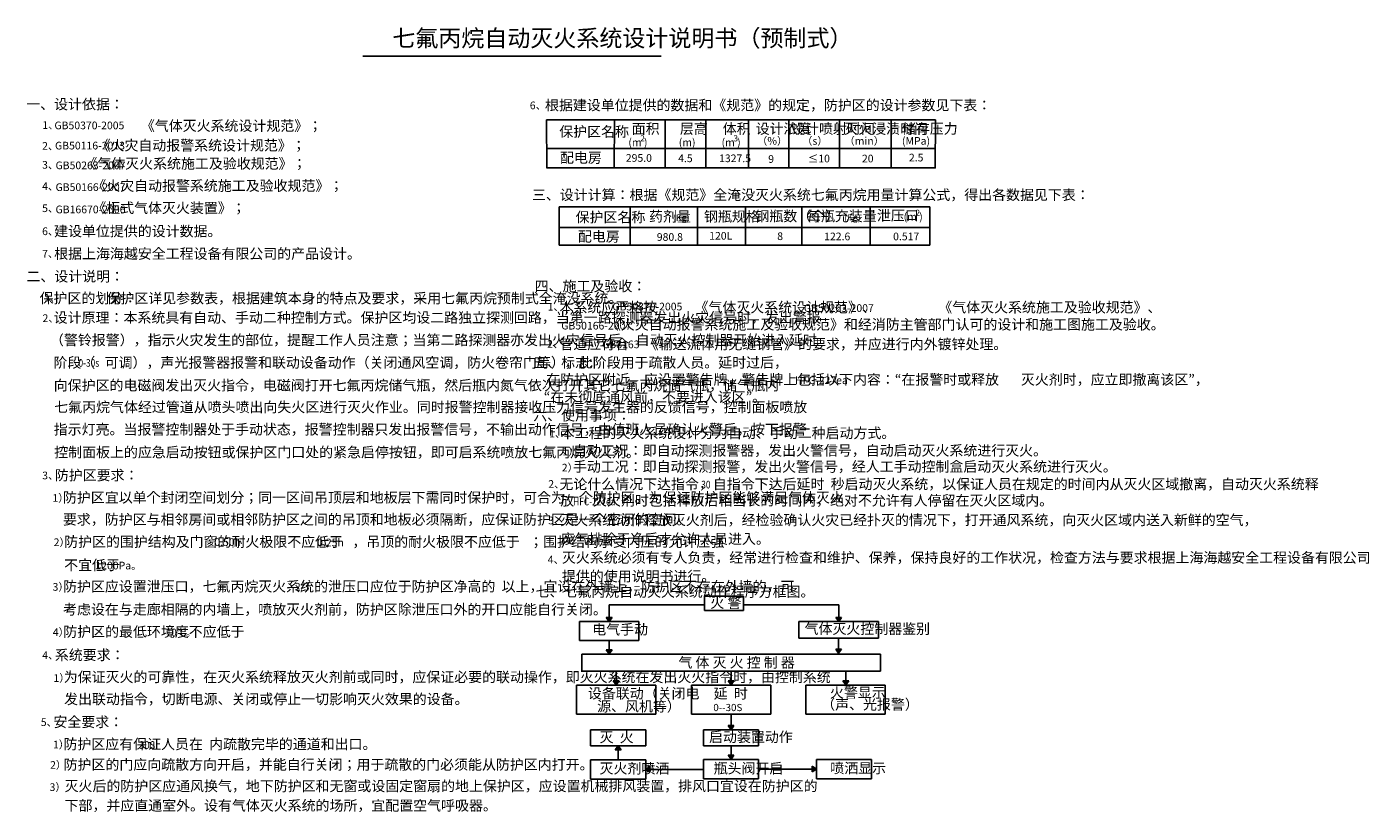
# Model space of a CAD drawing. Extents: x 1927212 to 2387543, y 637203 to 803001.
# Drawn here: x 1927212 to 1969598, y 778211 to 803001 of the extents above; entities that cross this region are included whole.
import ezdxf

# ---------------------------------------------------------------- set-up
doc = ezdxf.new("R2010")
doc.units = 0
doc.header["$LTSCALE"] = 1000
doc.layers.add('海越气体', color=7, linetype='Continuous')
doc.styles.get("Standard").update_dxf_attribs({"font": 'gbenor.shx', "bigfont": 'gbcbig.shx'})

msp = doc.modelspace()

# ---------------------------------------------------------------- hatches: boundary and pattern name
at = {"layer": '海越气体'}
for points in [[(1945690.2, 784359.7), (1945599.2, 784359.7), (1945508.1, 784359.7), (1945599.2, 784230.9)], [(1952940.2, 784359.7), (1952849.2, 784359.7), (1952758.2, 784359.7), (1952849.2, 784230.9)], [(1945692.3, 783338.5), (1945601.3, 783338.5), (1945510.3, 783338.5), (1945601.3, 783209.7)], [(1952937.2, 783359.3), (1952846.1, 783359.3), (1952755.1, 783359.3), (1952846.1, 783230.5)], [(1945822.3, 782225.5), (1945913.3, 782354.3), (1945822.3, 782354.3), (1945731.3, 782354.3)], [(1949449.4, 782225.5), (1949540.5, 782354.3), (1949449.4, 782354.3), (1949358.4, 782354.3)], [(1953074.5, 782225.5), (1953165.5, 782354.3), (1953074.5, 782354.3), (1952983.4, 782354.3)], [(1949449.4, 780814.5), (1949540.5, 780943.3), (1949449.4, 780943.3), (1949358.4, 780943.3)], [(1945885.8, 780302.1), (1945794.8, 780173.3), (1945885.8, 780173.3), (1945976.8, 780173.3)], [(1949449.4, 779881.1), (1949540.5, 780009.9), (1949449.4, 780009.9), (1949358.4, 780009.9)], [(1946756.9, 779559.6), (1946885.7, 779468.6), (1946885.7, 779559.6), (1946885.7, 779650.6)], [(1952013.2, 779660.6), (1952013.2, 779569.6), (1952013.2, 779478.6), (1952142, 779569.6)]]:
    msp.add_hatch(color=7, dxfattribs=at).paths.add_polyline_path(points)

# ---------------------------------------------------------------- linework, layer by layer
at = {"layer": '海越气体', "color": 7}
for p, q in [((1937823.6, 802073.9), (1947238.8, 802073.9)), ((1943625.1, 800063.9), (1955903.9, 800063.9)), ((1943625.1, 800063.9), (1943629.1, 798552.1)), ((1945764.8, 800063.9), (1945762.5, 798546)), ((1947365, 800063.9), (1947367.8, 798552.2)), ((1948649.7, 800063.9), (1948650.3, 798546.1)), ((1950000.8, 800063.9), (1950000.8, 798542.4)), ((1951275.7, 800063.9), (1951278.2, 798542.4)), ((1952876.4, 800063.9), (1952876.8, 798542.4)), ((1954504.5, 800063.9), (1954503.2, 798535.4)), ((1955903.9, 800063.9), (1955899.3, 798542.4)), ((1943625.1, 799157.4), (1955903.9, 799157.4)), ((1943625.1, 798545.1), (1955903.9, 798545.1)), ((1944304.8, 798545.1), (1955903.9, 798545.1)), ((1944016.7, 797318.7), (1955724.6, 797318.7)), ((1944016.7, 797318.7), (1944020, 796105)), ((1946265, 797318.7), (1946267.3, 796105)), ((1948386.7, 797318.7), (1948389.1, 796105)), ((1949910.3, 797318.7), (1949908.2, 796105)), ((1951689.2, 797318.7), (1951688.1, 796108.8)), ((1953844.2, 797318.7), (1953842.8, 796108.8)), ((1955724.6, 797318.7), (1955720.7, 796108.8)), ((1944016.7, 796670.5), (1955724.6, 796670.5)), ((1944016.7, 796107.3), (1955724.6, 796107.3)), ((1948610.4, 785032.7), (1949838, 785032.7)), ((1948610.4, 784571.3), (1948610.4, 785032.7)), ((1949838, 785032.7), (1949838, 784571.3)), ((1945599.2, 784230.9), (1945599.2, 784753.4)), ((1948610.4, 784753.4), (1945599.2, 784753.4)), ((1949838, 784571.3), (1948610.4, 784571.3)), ((1949838, 784753.4), (1952849.2, 784753.4)), ((1952849.2, 784230.9), (1952849.2, 784753.4)), ((1944658.5, 783633.2), (1944658.5, 784230.9)), ((1944658.5, 784230.9), (1946539.9, 784230.9)), ((1945599.2, 784230.9), (1945508.1, 784359.7)), ((1945508.1, 784359.7), (1945599.2, 784359.7)), ((1945599.2, 784230.9), (1945690.2, 784359.7)), ((1945690.2, 784359.7), (1945599.2, 784359.7)), ((1951586.8, 784226.5), (1954105.4, 784226.5)), ((1951586.8, 783702.1), (1951586.8, 784226.5)), ((1952849.2, 784230.9), (1952758.2, 784359.7)), ((1952758.2, 784359.7), (1952849.2, 784359.7)), ((1952849.2, 784230.9), (1952940.2, 784359.7)), ((1952940.2, 784359.7), (1952849.2, 784359.7)), ((1954105.4, 784226.5), (1954105.4, 783702.1)), ((1946539.9, 783633.2), (1944658.5, 783633.2)), ((1945510.3, 783338.5), (1945601.3, 783338.5)), ((1945601.3, 783209.7), (1945510.3, 783338.5)), ((1945601.3, 783201.1), (1945601.3, 783633.2)), ((1945692.3, 783338.5), (1945601.3, 783338.5)), ((1945601.3, 783209.7), (1945692.3, 783338.5)), ((1954105.4, 783702.1), (1951586.8, 783702.1)), ((1952755.1, 783359.3), (1952846.1, 783359.3)), ((1952846.1, 783230.5), (1952755.1, 783359.3)), ((1952846.1, 783222), (1952846.1, 783702.1)), ((1952937.2, 783359.3), (1952846.1, 783359.3)), ((1952846.1, 783230.5), (1952937.2, 783359.3)), ((1944732.7, 783201.1), (1954166.2, 783201.1)), ((1954166.2, 783201.1), (1954166.2, 782663.3)), ((1954166.2, 782663.3), (1944732.7, 782663.3)), ((1945822.3, 782216.9), (1945822.3, 782663.3)), ((1949449.4, 782216.9), (1949449.4, 782663.3)), ((1953074.5, 782216.9), (1953074.5, 782663.3)), ((1944570.5, 782216.9), (1947074.1, 782216.9)), ((1944570.5, 781300), (1944570.5, 782216.9)), ((1945822.3, 782225.5), (1945731.3, 782354.3)), ((1945731.3, 782354.3), (1945822.3, 782354.3)), ((1945822.3, 782225.5), (1945913.3, 782354.3)), ((1945913.3, 782354.3), (1945822.3, 782354.3)), ((1947074.1, 782216.9), (1947074.1, 781300)), ((1948197.7, 782216.9), (1950701.2, 782216.9)), ((1948197.7, 781300), (1948197.7, 782216.9)), ((1949358.4, 782354.3), (1949449.4, 782354.3)), ((1949449.4, 782225.5), (1949358.4, 782354.3)), ((1949540.5, 782354.3), (1949449.4, 782354.3)), ((1949449.4, 782225.5), (1949540.5, 782354.3)), ((1950701.2, 782216.9), (1950701.2, 781300)), ((1951814.2, 782216.9), (1954317.8, 782216.9)), ((1951814.2, 781300), (1951814.2, 782216.9)), ((1952983.4, 782354.3), (1953074.5, 782354.3)), ((1953074.5, 782225.5), (1952983.4, 782354.3)), ((1953165.5, 782354.3), (1953074.5, 782354.3)), ((1953074.5, 782225.5), (1953165.5, 782354.3)), ((1954317.8, 782216.9), (1954317.8, 781300)), ((1947074.1, 781300), (1944570.5, 781300)), ((1950701.2, 781300), (1948197.7, 781300)), ((1954317.8, 781300), (1951814.2, 781300)), ((1945014.8, 780302.1), (1945014.8, 780805.7)), ((1945014.8, 780805.7), (1946756.9, 780805.7)), ((1946756.9, 780805.7), (1946756.9, 780302.1)), ((1948578.4, 780302.2), (1948578.4, 780806)), ((1948578.4, 780806), (1950320.5, 780806)), ((1949358.4, 780943.3), (1949449.4, 780943.3)), ((1949449.4, 780814.5), (1949358.4, 780943.3)), ((1949540.5, 780943.3), (1949449.4, 780943.3)), ((1949449.4, 780814.5), (1949540.5, 780943.3)), ((1950320.5, 780806), (1950320.5, 780302.2)), ((1946756.9, 780302.1), (1945014.8, 780302.1)), ((1945885.8, 780302.1), (1945794.8, 780173.3)), ((1945794.8, 780173.3), (1945885.8, 780173.3)), ((1945885.8, 780302.1), (1945976.8, 780173.3)), ((1945976.8, 780173.3), (1945885.8, 780173.3)), ((1950320.5, 780302.2), (1948578.4, 780302.2)), ((1949449.4, 779881.1), (1949358.4, 780009.9)), ((1949358.4, 780009.9), (1949449.4, 780009.9)), ((1949449.4, 780009.9), (1949449.4, 780302.2)), ((1949449.4, 779881.1), (1949540.5, 780009.9)), ((1949540.5, 780009.9), (1949449.4, 780009.9)), ((1945014.8, 779862.6), (1946756.9, 779862.6)), ((1945014.8, 779256.6), (1945014.8, 779862.6)), ((1946756.9, 779862.6), (1946756.9, 779256.6)), ((1946756.9, 779559.6), (1946885.7, 779650.6)), ((1946756.9, 779559.6), (1946885.7, 779468.6)), ((1948578.4, 779559.6), (1946756.9, 779559.6)), ((1946885.7, 779650.6), (1946885.7, 779559.6)), ((1946885.7, 779468.6), (1946885.7, 779559.6)), ((1948578.4, 779266.6), (1948578.4, 779872.6)), ((1948578.4, 779872.6), (1950320.5, 779872.6)), ((1950320.5, 779872.6), (1950320.5, 779266.6)), ((1950320.5, 779569.6), (1952142, 779569.6)), ((1952013.2, 779660.6), (1952013.2, 779569.6)), ((1952142, 779569.6), (1952013.2, 779660.6)), ((1952013.2, 779478.6), (1952013.2, 779569.6)), ((1952142, 779569.6), (1952013.2, 779478.6)), ((1952142, 779872.6), (1953884.1, 779872.6)), ((1952142, 779266.6), (1952142, 779872.6)), ((1953884.1, 779872.6), (1953884.1, 779266.6)), ((1946756.9, 779256.6), (1945014.8, 779256.6)), ((1950320.5, 779266.6), (1948578.4, 779266.6)), ((1953884.1, 779266.6), (1952142, 779266.6))]:
    msp.add_line(p, q, dxfattribs=at)
at = {"layer": '海越气体', "color": 7, "lineweight": -3}
for p, q in [((1946539.9, 784230.9), (1946539.9, 783633.2)), ((1944732.7, 783201.1), (1944732.7, 782663.3)), ((1949449.4, 780943.3), (1949449.4, 781300)), ((1945885.8, 780302.1), (1945885.8, 779862.6))]:
    msp.add_line(p, q, dxfattribs=at)

# ---------------------------------------------------------------- texts
at = {"layer": '海越气体', "color": 7}
for s, height, p in [('七氟丙烷自动灭火系统设计说明书（预制式）', 532.555, (1938752.8, 802378.7)), ('一、设计依据：', 322.76, (1927193, 800397)), ('根据建设单位提供的数据和《规范》的规定，防护区的设计参数见下表：', 322.761, (1943574.5, 800367.4)), ('6、', 242.07, (1943094.6, 800400.4)), ('1、', 242.07, (1927702.5, 799780.8)), ('GB50370-2005', 242.071, (1928083.2, 799768.2)), ('《气体灭火系统设计规范》；', 322.761, (1930813.1, 799716.8)), ('保护区名称', 322.76, (1944024.3, 799531.7)), ('面积', 322.76, (1946311.9, 799624.3)), ('层高', 322.76, (1947834.1, 799624.3)), ('体积', 322.76, (1949185.2, 799624.3)), ('设计浓度', 322.76, (1950226.8, 799624.3)), ('设计喷射时间', 322.76, (1951347.6, 799624.3)), ('灭火浸渍时间', 322.76, (1953024.2, 799624.3)), ('储存压力', 322.76, (1954844.3, 799624.3)), ('      《火灾自动报警系统设计规范》；', 322.761, (1928821.4, 799098.7)), ('(m )', 242.07, (1946206.4, 799233.2)), ('2', 193.7, (1946580.6, 799384.2)), ('(m)', 242.07, (1947798, 799233.2)), ('(m )', 242.07, (1949149.1, 799233.2)), ('3', 193.7, (1949523.3, 799384.2)), ('（%）', 242.07, (1950265.2, 799279.3)), ('（s）', 242.07, (1951688, 799279.3)), ('（min）', 242.07, (1953024.2, 799279.3)), ('(MPa)', 242.07, (1954846.3, 799279.3)), ('2、', 242.07, (1927694.4, 799121.5)), ('GB50116-2013', 242.071, (1928101.6, 799130.7)), ('配电房', 322.76, (1944048.8, 798710)), ('295.0', 242.07, (1946125.9, 798741.1)), ('1327.5', 242.07, (1949071.2, 798729.3)), ('≤10', 242.07, (1951874, 798721.8)), ('2.5', 242.07, (1955065.6, 798752.9)), ('3、', 242.07, (1927694.4, 798523.9)), ('GB50263-2007', 242.071, (1928118.5, 798506.8)), ('        《气体灭火系统施工及验收规范》；', 322.761, (1928207.4, 798524.1)), ('4.5', 242.07, (1947778.1, 798729.3)), ('9', 242.1, (1950622.2, 798707.7)), ('20', 242.07, (1953582.3, 798721.8)), ('       《火灾自动报警系统施工及验收规范》；', 322.761, (1928589, 797825.2)), ('4、', 242.07, (1927694.4, 797849.4)), ('GB50166-2007', 242.071, (1928118.7, 797818.4)), ('三、设计计算：根据《规范》全淹没灭火系统七氟丙烷用量计算公式，得出各数据见下表：', 322.761, (1943161.9, 797536.4)), ('5、', 242.07, (1927694.4, 797154.7)), ('GB16670-2006', 242.071, (1928118.7, 797116.2)), ('       《柜式气体灭火装置》；', 322.761, (1928589, 797123.1)), ('保护区名称', 322.76, (1944540.2, 796831.5)), ('药剂量', 322.76, (1946859.3, 796854.8)), ('(Kg)', 201.73, (1947614.8, 796871.7)), ('钢瓶规格', 322.76, (1948593.2, 796853)), ('钢瓶数（个）', 322.76, (1950217.7, 796865.4)), ('每瓶充装量', 322.76, (1951846.2, 796865.2)), ('(Kg)', 201.73, (1953021.1, 796883.4)), ('泄压口', 322.76, (1954055.7, 796885.7)), ('(m )', 242.07, (1954898.1, 796886.4)), ('2', 193.7, (1955272.3, 797037.4)), ('6、', 242.07, (1927694.4, 796427.1)), ('建设单位提供的设计数据。', 322.761, (1928073.6, 796389.6)), ('配电房', 322.76, (1944612.3, 796223.1)), ('980.8', 242.07, (1947104.6, 796246.3)), ('120L', 242.07, (1948759.1, 796283.4)), ('8', 242.1, (1950906.6, 796270.4)), ('122.6', 242.07, (1952389.5, 796263.2)), ('0.517', 242.07, (1954566.1, 796263.2)), ('根据上海海越安全工程设备有限公司的产品设计。', 322.761, (1928073.6, 795680.2)), ('7、', 242.07, (1927694.4, 795717.7)), ('二、设计说明：', 322.76, (1927199, 794963.1)), ('四、施工及验收：', 322.76, (1943247.2, 794655.3)), ('  保护区的划分：', 322.76, (1927417.8, 794277.1)), ('1、', 242.07, (1927751.5, 794334.8)), ('保护区详见参数表，根据建筑本身的特点及要求，采用七氟丙烷预制式全淹没系统。  ', 322.761, (1929727.2, 794271.8)), ('本系统应严格按            《气体灭火系统设计规范》、                    《气体灭火系统施工及验收规范》、', 322.761, (1944030.5, 793986.5)), ('2、', 242.07, (1927707.8, 793683.5)), ('设计原理：本系统具有自动、手动二种控制方式。保护区均设二路独立探测回路，当第一路探测器发出火灾信号时，发出警报', 322.761, (1928062.4, 793662.2)), ('1、', 242.07, (1943657.9, 794044.2)), ('GB50370-2005', 242.071, (1945702.6, 794049.3)), ('GB50263-2007', 242.071, (1951748.3, 794002.7)), ('GB50166-2007', 242.071, (1944086.7, 793446.4)), ('     《火灾自动报警系统施工及验收规范》和经消防主管部门认可的设计和施工图施工及验收。', 322.761, (1945034.6, 793445.2)), ('（警铃报警），指示火灾发生的部位，提醒工作人员注意；当第二路探测器亦发出火灾信号后，自动灭火控制器开始进入延时', 322.761, (1927943.1, 792954.4)), ('2、', 242.07, (1943640.6, 792869.4)), ('管道应符合     《输送流体用无缝钢管》的要求，并应进行内外镀锌处理。', 322.761, (1944028.4, 792823.6)), ('GB8163', 242.07, (1945380.3, 792856.1)), ('阶段（   可调），声光报警器报警和联动设备动作（关闭通风空调，防火卷帘门等），此阶段用于疏散人员。延时过后，', 322.761, (1928051.8, 792242)), ('五、标志:', 322.76, (1943203.8, 792245)), ('向保护区的电磁阀发出灭火指令，电磁阀打开七氟丙烷储气瓶，然后瓶内氮气依次打开其它七氟丙烷储气瓶，储气瓶内', 322.761, (1928062.4, 791524.2)), ('在防护区附近，应设置警告牌，警告牌上包括以下内容：“在报警时或释放       灭火剂时，应立即撤离该区”，', 322.761, (1943611.6, 791706.3)), ('HFC-227ea', 242.07, (1951469.8, 791723.5)), ('“在未彻底通风前，不要进入该区”。', 322.761, (1943534.9, 791154.7)), ('七氟丙烷气体经过管道从喷头喷出向失火区进行灭火作业。同时报警控制器接收压力信号发生器的反馈信号，控制面板喷放', 322.761, (1928077, 790837.5)), ('六、使用事项：', 322.76, (1943203.8, 790575.1)), ('指示灯亮。当报警控制器处于手动状态，报警控制器只发出报警信号，不输出动作信号，由值班人员确认火警后，按下报警', 322.761, (1928062.4, 790133)), ('1、', 242.07, (1943703.8, 790042.5)), ('本工程的灭火系统设计分为自动、手动二种启动方式。', 322.761, (1944068.8, 790018.3)), ('控制面板上的应急启动按钮或保护区门口处的紧急启停按钮，即可启系统喷放七氟丙烷灭火剂。', 322.761, (1928077, 789410.6)), ('1）', 242.07, (1944125.5, 789474.2)), ('自动工况：即自动探测报警器，发出火警信号，自动启动灭火系统进行灭火。', 322.761, (1944456.3, 789466.1)), ('2）', 242.07, (1944102.7, 788965.4)), ('手动工况：即自动探测报警，发出火警信号，经人工手动控制盒启动灭火系统进行灭火。', 322.761, (1944456.3, 788957.3)), ('3、', 242.07, (1927697.2, 788718.5)), ('防护区要求：', 322.76, (1928095.5, 788685.5)), ('2、', 242.07, (1943678.2, 788449.4)), ('无论什么情况下达指令，自指令下达后延时  秒启动灭火系统，以保证人员在规定的时间内从灭火区域撤离，自动灭火系统释', 322.761, (1944030.3, 788406.5)), ('1）', 242.07, (1928021.1, 788007.9)), ('防护区宜以单个封闭空间划分；同一区间吊顶层和地板层下需同时保护时，可合为一个防护区。为保证防护区能够满足气体灭火', 322.761, (1928351.9, 787983.3)), ('放      灭火剂时包括释放后相当长的时间内，绝对不允许有人停留在灭火区域内。', 322.761, (1944056.4, 787888.8)), ('要求，防护区与相邻房间或相邻防护区之间的吊顶和地板必须隔断，应保证防护区是一个密闭的空间。', 322.761, (1928351.9, 787289.7)), ('3、', 242.07, (1943674.1, 787296.7)), ('灭火系统动作释放灭火剂后，经检验确认火灾已经扑灭的情况下，打开通风系统，向灭火区域内送入新鲜的空气，', 322.761, (1944057.7, 787272.4)), ('2）', 242.07, (1928059.4, 786609.6)), ('防护区的围护结构及门窗的耐火极限不应低于   ，吊顶的耐火极限不应低于   ；围护结构承受内压的允许压强', 322.761, (1928390.3, 786585)), ('0.50h', 242.07, (1933132.6, 786613.9)), ('0.25h', 242.07, (1936379.4, 786602.2)), ('废气排除干净后才允许人员进入。', 322.761, (1944069.1, 786676.8)), ('4、', 242.07, (1943659.3, 786063.9)), ('灭火系统必须有专人负责，经常进行检查和维护、保养，保持良好的工作状况，检查方法与要求根据上海海越安全工程设备有限公司', 322.761, (1944108.6, 786085.3)), ('不宜低于    ', 322.76, (1928390.3, 785849.6)), ('1200Pa。', 242.07, (1929377.7, 785874.2)), ('提供的使用说明书进行。', 322.761, (1944108.6, 785497.7)), ('3）', 242.07, (1928025.2, 785199.6)), ('防护区应设置泄压口，七氟丙烷灭火系统的泄压口应位于防护区净高的  以上，宜设在外墙上，防护区不存在外墙的，可', 322.761, (1928356, 785175)), ('七、七氟丙烷自动灭火系统动作程序方框图。', 322.761, (1943274.5, 785009.6)), ('火 警', 322.76, (1948796.3, 784658.4)), ('考虑设在与走廊相隔的内墙上，喷放灭火剂前，防护区除泄压口外的开口应能自行关闭。', 322.761, (1928356, 784449.4)), ('电气手动', 322.76, (1945065.3, 783818)), ('气体灭火控制器鉴别', 322.76, (1951771, 783837.7)), ('4）', 242.07, (1928031.3, 783771.3)), ('防护区的最低环境度不应低于', 322.761, (1928362.2, 783746.7)), ('系统要求：', 322.76, (1928097.7, 783011.4)), ('4、', 242.07, (1927699.4, 783044.4)), ('气 体 灭 火 控 制 器', 322.761, (1947787.2, 782773.5)), ('1）', 242.07, (1928053.1, 782322.9)), ('为保证灭火的可靠性，在灭火系统释放灭火剂前或同时，应保证必要的联动操作，即灭火系统在发出灭火指令时，由控制系统', 322.761, (1928378.3, 782316.3)), ('设备联动（关闭电', 322.76, (1944929, 781799)), ('延  时', 322.76, (1948897.9, 781794.8)), ('火警显示', 322.76, (1952572, 781823.7)), ('发出联动指令，切断电源、关闭或停止一切影响灭火效果的设备。', 322.761, (1928389.1, 781619.1)), ('源、风机等）', 322.76, (1945220.3, 781390.6)), ('0--30S', 226.94, (1948889.7, 781400.5)), ('（声、光报警）', 322.76, (1952294.8, 781450.9)), ('安全要求：', 322.76, (1928051.7, 780897.1)), ('5、', 242.07, (1927653.4, 780930.1)), ('灭  火', 322.76, (1945296.7, 780416.4)), ('启动装置动作', 322.76, (1948754.4, 780424.1)), ('1）', 242.07, (1928037.9, 780223)), ('防护区应有保证人员在  内疏散完毕的通道和出口。', 322.761, (1928368.7, 780198.4)), ('防护区的门应向疏散方向开启，并能自行关闭；用于疏散的门必须能从防护区内打开。', 322.761, (1928373.8, 779551.8)), ('2）', 242.07, (1927945.6, 779580.4)), ('灭火剂喷洒', 322.76, (1945296.7, 779429.8)), ('瓶头阀开启', 322.76, (1948898.8, 779432.4)), ('喷洒显示', 322.76, (1952581.5, 779439.7)), ('3）', 242.07, (1927930.5, 778879.5)), ('灭火后的防护区应通风换气，地下防护区和无窗或设固定窗扇的地上保护区，应设置机械排风装置，排风口宜设在防护区的', 322.761, (1928403.2, 778874.5)), ('下部，并应直通室外。设有气体灭火系统的场所，宜配置空气呼吸器。', 322.761, (1928403.2, 778258.1))]:
    msp.add_text(s, height=height, dxfattribs=at).set_placement(p)
for s, width, p in [('0-30s', 0.8, (1928841.4, 792270.9)), ('30', 0.8, (1948507.9, 788428.5)), ('HFC-227ea', 0.8, (1944462.9, 787896.1)), ('2/3', 0.9, (1935688.9, 785204.7)), ('-10%%dC。', 0.9, (1931510.1, 783760.1)), ('30S', 0.9, (1930758.6, 780207.7))]:
    msp.add_text(s, height=242.07, dxfattribs=dict(at, width=width)).set_placement(p)

doc.saveas('drawing.dxf')
